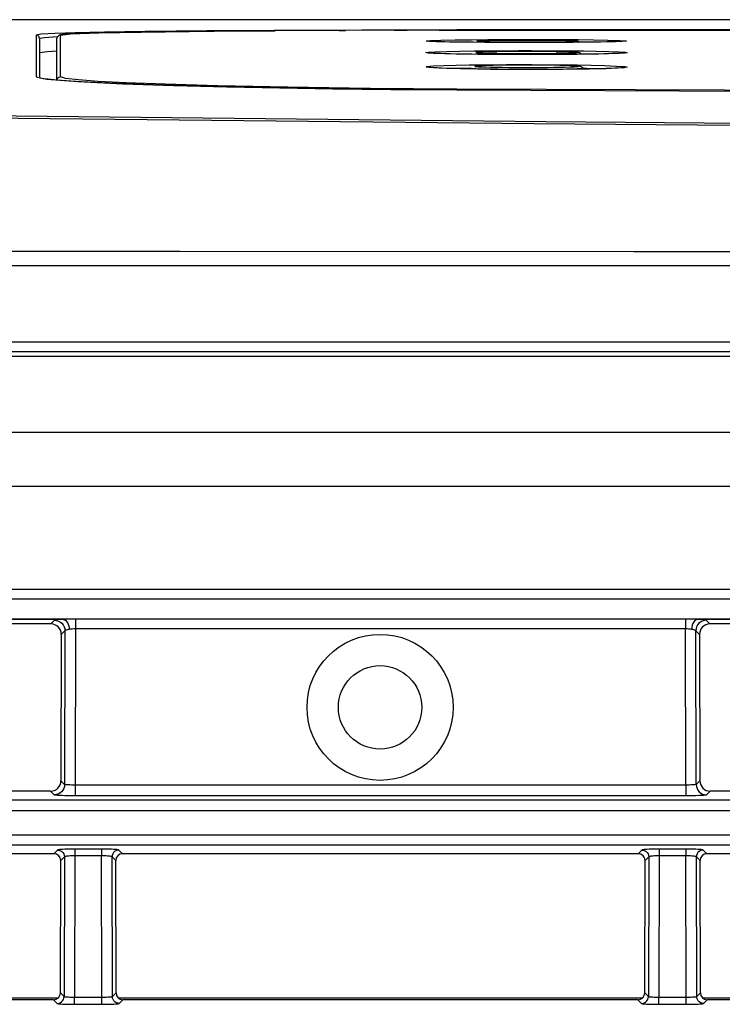
# Model space of a CAD drawing. Extents: x 15 to 813, y 12 to 581.
# Drawn here: x 133 to 143, y 287 to 301 of the extents above; entities that cross this region are included whole.
import ezdxf

# ---------------------------------------------------------------- set-up
doc = ezdxf.new("R2010")
doc.units = 0
doc.header["$LTSCALE"] = 46.255
for name, color, linetype in [('8ZC_FILTER_HDXF_CONTINUOUS_LINE', 7, 'CONTINUOUS'), ('8ZC_LEFT_COVDXF_CONTINUOUS_LINE', 7, 'CONTINUOUS'), ('8ZC_LENS-LEDDXF_CONTINUOUS_LINE', 7, 'CONTINUOUS'), ('Z28S-TOP-COVDXF_CONTINUOUS_LINE', 7, 'CONTINUOUS')]:
    doc.layers.add(name, color=color, linetype=linetype)

msp = doc.modelspace()

# ---------------------------------------------------------------- linework, layer by layer
at = {"layer": '8ZC_FILTER_HDXF_CONTINUOUS_LINE', "color": 7, "linetype": 'Continuous'}
for p, q in [((133.6245, 286.7262), (130.7278, 286.7262)), ((142.0245, 286.7262), (134.4976, 286.7262)), ((150.4245, 286.7262), (142.8976, 286.7262))]:
    msp.add_line(p, q, dxfattribs=at)
at = {"layer": '8ZC_LEFT_COVDXF_CONTINUOUS_LINE', "color": 7, "linetype": 'Continuous'}
for p, q in [((177.6111, 296.1623), (127.3872, 296.1623)), ((133.5241, 292.1095), (127.383, 292.1095)), ((150.3241, 292.1095), (142.998, 292.1095)), ((133.6736, 291.9594), (133.6688, 289.8534)), ((142.8485, 291.9594), (142.8534, 289.8534)), ((133.5186, 289.7039), (126.2035, 289.7039)), ((150.3186, 289.7039), (143.0035, 289.7039)), ((133.5665, 288.8048), (126.1556, 288.8048)), ((141.9665, 288.8048), (134.5556, 288.8048)), ((150.3665, 288.8048), (142.9556, 288.8048)), ((133.6618, 286.8036), (133.6661, 288.7047)), ((134.4603, 286.8036), (134.456, 288.7047)), ((142.0618, 286.8036), (142.0661, 288.7047)), ((142.8603, 286.8036), (142.856, 288.7047)), ((133.5617, 286.7039), (126.1604, 286.7039)), ((141.9617, 286.7039), (134.5604, 286.7039)), ((150.3617, 286.7039), (142.9604, 286.7039))]:
    msp.add_line(p, q, dxfattribs=at)
at = {"layer": '8ZC_LEFT_COVDXF_CONTINUOUS_LINE', "color": 9, "linetype": 'Continuous'}
for p, q in [((177.6111, 296.0219), (127.3807, 296.0219)), ((177.6111, 295.9566), (127.3804, 295.9566)), ((177.6111, 294.863), (127.3834, 294.863)), ((177.6111, 294.087), (127.3834, 294.087)), ((177.6111, 292.6067), (127.3833, 292.6069)), ((177.6111, 292.4678), (127.3832, 292.468)), ((177.6111, 292.1799), (127.383, 292.1801)), ((133.7031, 292.1742), (127.383, 292.1742)), ((133.5768, 292.1622), (133.5241, 292.1095)), ((133.8764, 292.1784), (133.8764, 292.0384)), ((142.6457, 292.1784), (133.8764, 292.1784)), ((142.6457, 292.1784), (142.6457, 292.0383)), ((150.5032, 292.1742), (142.8189, 292.1742)), ((142.998, 292.1095), (142.9453, 292.1621)), ((133.7266, 292.0124), (133.6736, 291.9594)), ((133.7266, 292.0124), (133.7215, 289.8006)), ((133.8764, 292.0384), (133.8713, 289.7923)), ((142.6457, 292.0383), (133.8764, 292.0384)), ((142.6508, 289.7923), (142.6457, 292.0383)), ((142.8006, 289.8006), (142.7955, 292.0123)), ((142.8485, 291.9594), (142.7955, 292.0123)), ((133.7215, 289.8006), (133.6688, 289.8534)), ((142.676, 289.7924), (133.8713, 289.7923)), ((133.8713, 289.7923), (133.8713, 289.636)), ((142.6508, 289.7923), (142.6508, 289.636)), ((142.8534, 289.8534), (142.8006, 289.8006)), ((133.5717, 289.6508), (133.5186, 289.7039)), ((142.6508, 289.636), (133.8713, 289.636)), ((143.0035, 289.7039), (142.9504, 289.6508)), ((118.6084, 289.5809), (177.6111, 289.5809)), ((118.6084, 289.4245), (177.6111, 289.4245)), ((177.6111, 289.0724), (115.8575, 289.0724)), ((177.6111, 288.9291), (115.8575, 288.9291)), ((133.6193, 288.8576), (133.5665, 288.8048)), ((133.7191, 288.7577), (133.6661, 288.7047)), ((133.7191, 288.7577), (133.7145, 286.7508)), ((134.2531, 288.87), (133.8314, 288.8699)), ((133.869, 288.7745), (133.8643, 286.7428)), ((133.869, 288.87), (133.869, 288.7745)), ((134.2531, 288.7745), (133.869, 288.7745)), ((134.2531, 288.87), (134.2531, 288.7745)), ((134.2578, 286.7428), (134.2531, 288.7745)), ((134.4076, 286.7508), (134.403, 288.7577)), ((134.456, 288.7047), (134.403, 288.7577)), ((134.5556, 288.8048), (134.5029, 288.8576)), ((142.0193, 288.8576), (141.9665, 288.8048)), ((142.1191, 288.7577), (142.0661, 288.7047)), ((142.1191, 288.7577), (142.1145, 286.7508)), ((142.6531, 288.87), (142.2314, 288.8699)), ((142.269, 288.7745), (142.2643, 286.7428)), ((142.269, 288.87), (142.269, 288.7745)), ((142.6531, 288.7745), (142.269, 288.7745)), ((142.6531, 288.87), (142.6531, 288.7745)), ((142.6578, 286.7428), (142.6531, 288.7745)), ((142.8076, 286.7508), (142.803, 288.7577)), ((142.856, 288.7047), (142.803, 288.7577)), ((142.9556, 288.8048), (142.9029, 288.8576)), ((133.6618, 286.8036), (133.7145, 286.7508)), ((134.4076, 286.7508), (134.4603, 286.8036)), ((142.0618, 286.8036), (142.1145, 286.7508)), ((142.8076, 286.7508), (142.8603, 286.8036)), ((133.5617, 286.7039), (133.6147, 286.651)), ((133.8643, 286.6386), (133.8643, 286.7428)), ((133.8643, 286.7428), (134.2804, 286.7428)), ((133.8643, 286.6386), (134.2955, 286.6387)), ((134.2578, 286.6386), (134.2578, 286.7428)), ((134.5075, 286.651), (134.5604, 286.7039)), ((141.9617, 286.7039), (142.0147, 286.651)), ((142.2643, 286.6386), (142.2643, 286.7428)), ((142.2643, 286.7428), (142.6804, 286.7428)), ((142.2643, 286.6386), (142.6955, 286.6387)), ((142.6578, 286.6386), (142.6578, 286.7428)), ((142.9075, 286.651), (142.9604, 286.7039))]:
    msp.add_line(p, q, dxfattribs=at)
for points in [[(133.7031, 292.1742), (133.6684, 292.1727), (133.6384, 292.1709), (133.6139, 292.169), (133.5951, 292.1668), (133.5826, 292.1645), (133.5768, 292.1622)], [(133.5768, 292.1622), (133.6059, 292.1592), (133.634, 292.1506), (133.6599, 292.1368), (133.6825, 292.1181), (133.7012, 292.0955), (133.715, 292.0696), (133.7236, 292.0415), (133.7266, 292.0124)], [(133.8764, 292.1784), (133.8312, 292.178), (133.7856, 292.1769), (133.7415, 292.1754), (133.7031, 292.1742)], [(133.7031, 292.1742), (133.7215, 292.1695), (133.7391, 292.1581), (133.755, 292.1407), (133.7686, 292.1181), (133.7792, 292.0911), (133.7864, 292.0612), (133.7898, 292.0296)], [(142.8189, 292.1742), (142.7806, 292.1753), (142.7365, 292.1768), (142.6909, 292.178), (142.6457, 292.1784)], [(142.8189, 292.1742), (142.8005, 292.1694), (142.783, 292.1581), (142.767, 292.1407), (142.7535, 292.118), (142.7429, 292.0911), (142.7357, 292.0612), (142.7323, 292.0295)], [(142.9453, 292.1621), (142.9162, 292.1592), (142.8881, 292.1506), (142.8623, 292.1368), (142.8396, 292.1181), (142.8209, 292.0954), (142.8071, 292.0696), (142.7985, 292.0415), (142.7955, 292.0123)], [(142.9453, 292.1621), (142.9395, 292.1645), (142.927, 292.1668), (142.9082, 292.169), (142.8837, 292.1709), (142.8537, 292.1727), (142.8189, 292.1742)], [(133.7898, 292.0296), (133.7724, 292.0274), (133.7574, 292.0249), (133.7451, 292.0221), (133.7357, 292.019), (133.7295, 292.0157), (133.7266, 292.0124)], [(133.8764, 292.0384), (133.8538, 292.0375), (133.831, 292.0352), (133.809, 292.0321), (133.7898, 292.0296)], [(142.7323, 292.0295), (142.7131, 292.0321), (142.6911, 292.0352), (142.6683, 292.0375), (142.6457, 292.0383)], [(142.7955, 292.0123), (142.7926, 292.0157), (142.7864, 292.019), (142.777, 292.022), (142.7647, 292.0248), (142.7497, 292.0274), (142.7323, 292.0295)], [(133.7215, 289.8006), (133.7186, 289.7715), (133.71, 289.7434), (133.6961, 289.7175), (133.6775, 289.6949), (133.6548, 289.6762), (133.6289, 289.6624), (133.6009, 289.6538), (133.5717, 289.6508)], [(133.8713, 289.7923), (133.8461, 289.7924), (133.8215, 289.7927), (133.7984, 289.7933), (133.7775, 289.7941), (133.7593, 289.7951), (133.7442, 289.7963), (133.7326, 289.7977), (133.7249, 289.7991), (133.7215, 289.8006)], [(142.8006, 289.8006), (142.7972, 289.7991), (142.7895, 289.7977), (142.778, 289.7963), (142.7628, 289.7951), (142.7446, 289.7941), (142.7237, 289.7933), (142.7006, 289.7927), (142.676, 289.7924)], [(142.8006, 289.8006), (142.8036, 289.7715), (142.8121, 289.7434), (142.826, 289.7175), (142.8446, 289.6949), (142.8673, 289.6762), (142.8932, 289.6624), (142.9212, 289.6538), (142.9504, 289.6508)], [(133.8713, 289.636), (133.8209, 289.6362), (133.7717, 289.6369), (133.7256, 289.6379), (133.6837, 289.6394), (133.6473, 289.6412), (133.617, 289.6433), (133.5938, 289.6457), (133.5786, 289.6482), (133.5717, 289.6508)], [(142.9504, 289.6508), (142.9435, 289.6482), (142.9283, 289.6457), (142.9051, 289.6433), (142.8749, 289.6412), (142.8384, 289.6394), (142.7965, 289.6379), (142.7504, 289.6369), (142.7012, 289.6362), (142.6508, 289.636)], [(133.8314, 288.8699), (133.7943, 288.8694), (133.759, 288.8687), (133.7264, 288.8677), (133.6971, 288.8664), (133.6717, 288.8649), (133.6508, 288.8633), (133.6348, 288.8615), (133.6242, 288.8595), (133.6193, 288.8576)], [(133.6193, 288.8576), (133.6414, 288.855), (133.6625, 288.8476), (133.6814, 288.8357), (133.6972, 288.8199), (133.7091, 288.8009), (133.7166, 288.7799), (133.7191, 288.7577)], [(133.869, 288.7745), (133.8464, 288.7743), (133.8242, 288.7736), (133.803, 288.7726), (133.7834, 288.7713), (133.7658, 288.7696), (133.7506, 288.7676), (133.738, 288.7654), (133.7284, 288.7629), (133.7221, 288.7603), (133.7191, 288.7577)], [(134.5029, 288.8576), (134.498, 288.8595), (134.4873, 288.8615), (134.4713, 288.8633), (134.4504, 288.8649), (134.425, 288.8664), (134.3957, 288.8677), (134.3631, 288.8687), (134.3278, 288.8694), (134.2907, 288.8699), (134.2531, 288.87)], [(134.403, 288.7577), (134.4001, 288.7603), (134.3937, 288.7629), (134.3841, 288.7654), (134.3715, 288.7676), (134.3563, 288.7696), (134.3387, 288.7713), (134.3191, 288.7726), (134.2979, 288.7736), (134.2757, 288.7743), (134.2531, 288.7745)], [(134.5029, 288.8576), (134.4807, 288.855), (134.4596, 288.8476), (134.4407, 288.8357), (134.4249, 288.8199), (134.413, 288.8009), (134.4056, 288.7799), (134.403, 288.7577)], [(142.2314, 288.8699), (142.1943, 288.8694), (142.159, 288.8687), (142.1264, 288.8677), (142.0971, 288.8664), (142.0717, 288.8649), (142.0508, 288.8633), (142.0348, 288.8615), (142.0242, 288.8595), (142.0193, 288.8576)], [(142.0193, 288.8576), (142.0414, 288.855), (142.0625, 288.8476), (142.0814, 288.8357), (142.0972, 288.8199), (142.1091, 288.8009), (142.1166, 288.7799), (142.1191, 288.7577)], [(142.269, 288.7745), (142.2464, 288.7743), (142.2242, 288.7736), (142.203, 288.7726), (142.1834, 288.7713), (142.1658, 288.7696), (142.1506, 288.7676), (142.138, 288.7654), (142.1284, 288.7629), (142.1221, 288.7603), (142.1191, 288.7577)], [(142.9029, 288.8576), (142.898, 288.8595), (142.8873, 288.8615), (142.8713, 288.8633), (142.8504, 288.8649), (142.825, 288.8664), (142.7957, 288.8677), (142.7631, 288.8687), (142.7278, 288.8694), (142.6907, 288.8699), (142.6531, 288.87)], [(142.803, 288.7577), (142.8001, 288.7603), (142.7937, 288.7629), (142.7841, 288.7654), (142.7715, 288.7676), (142.7563, 288.7696), (142.7387, 288.7713), (142.7191, 288.7726), (142.6979, 288.7736), (142.6757, 288.7743), (142.6531, 288.7745)], [(142.9029, 288.8576), (142.8807, 288.855), (142.8596, 288.8476), (142.8407, 288.8357), (142.8249, 288.8199), (142.813, 288.8009), (142.8056, 288.7799), (142.803, 288.7577)], [(133.6147, 286.651), (133.6368, 286.6535), (133.6579, 286.6609), (133.6768, 286.6728), (133.6926, 286.6886), (133.7046, 286.7076), (133.712, 286.7286), (133.7145, 286.7508)], [(133.6147, 286.651), (133.6195, 286.649), (133.6301, 286.6471), (133.646, 286.6453), (133.6669, 286.6436), (133.6922, 286.6422), (133.7215, 286.6409), (133.7542, 286.6399), (133.7895, 286.6392), (133.8266, 286.6387), (133.8643, 286.6386)], [(133.7145, 286.7508), (133.7174, 286.7495), (133.7238, 286.7482), (133.7334, 286.7471), (133.7459, 286.746), (133.7611, 286.745), (133.7786, 286.7442), (133.7982, 286.7436), (133.8194, 286.7431), (133.8417, 286.7428), (133.8643, 286.7428)], [(134.2804, 286.7428), (134.3027, 286.7431), (134.3239, 286.7436), (134.3435, 286.7442), (134.3611, 286.745), (134.3762, 286.746), (134.3888, 286.7471), (134.3983, 286.7482), (134.4047, 286.7495), (134.4076, 286.7508)], [(134.2955, 286.6387), (134.3326, 286.6392), (134.368, 286.6399), (134.4006, 286.6409), (134.4299, 286.6422), (134.4552, 286.6436), (134.4761, 286.6453), (134.492, 286.6471), (134.5026, 286.649), (134.5075, 286.651)], [(134.5075, 286.651), (134.4853, 286.6535), (134.4642, 286.6609), (134.4453, 286.6728), (134.4295, 286.6886), (134.4176, 286.7076), (134.4101, 286.7286), (134.4076, 286.7508)], [(142.0147, 286.651), (142.0368, 286.6535), (142.0579, 286.6609), (142.0768, 286.6728), (142.0926, 286.6886), (142.1046, 286.7076), (142.112, 286.7286), (142.1145, 286.7508)], [(142.0147, 286.651), (142.0195, 286.649), (142.0301, 286.6471), (142.046, 286.6453), (142.0669, 286.6436), (142.0922, 286.6422), (142.1215, 286.6409), (142.1542, 286.6399), (142.1895, 286.6392), (142.2266, 286.6387), (142.2643, 286.6386)], [(142.1145, 286.7508), (142.1174, 286.7495), (142.1238, 286.7482), (142.1334, 286.7471), (142.1459, 286.746), (142.1611, 286.745), (142.1786, 286.7442), (142.1982, 286.7436), (142.2194, 286.7431), (142.2417, 286.7428), (142.2643, 286.7428)], [(142.6804, 286.7428), (142.7027, 286.7431), (142.7239, 286.7436), (142.7435, 286.7442), (142.7611, 286.745), (142.7762, 286.746), (142.7888, 286.7471), (142.7983, 286.7482), (142.8047, 286.7495), (142.8076, 286.7508)], [(142.6955, 286.6387), (142.7326, 286.6392), (142.768, 286.6399), (142.8006, 286.6409), (142.8299, 286.6422), (142.8552, 286.6436), (142.8761, 286.6453), (142.892, 286.6471), (142.9026, 286.649), (142.9075, 286.651)], [(142.9075, 286.651), (142.8853, 286.6535), (142.8642, 286.6609), (142.8453, 286.6728), (142.8295, 286.6886), (142.8176, 286.7076), (142.8101, 286.7286), (142.8076, 286.7508)]]:
    msp.add_lwpolyline(points, dxfattribs=at)
at = {"layer": '8ZC_LEFT_COVDXF_CONTINUOUS_LINE', "color": 7, "linetype": 'Continuous'}
for radius in [1.05, 0.6]:
    msp.add_circle((138.2562, 290.9095), radius, dxfattribs=at)
for centre, major_axis, ratio, start_param, end_param in [((133.5234, 291.959), (0.0817, 0.1267), 0.9944896, -0.9980255, 0.570029), ((142.9987, 291.9589), (-0.0817, 0.1267), 0.9944896, -0.5700328, 0.9980272), ((133.5186, 289.8538), (0.1495, -0.0148), 0.9976757, -1.4719288, 0.0961284), ((143.0036, 289.8538), (0.1495, 0.0148), 0.9976757, 3.0454642, 4.6135215), ((133.566, 288.7044), (0.0545, 0.0845), 0.9944896, -0.9980264, 0.5700309), ((134.5561, 288.7044), (-0.0545, 0.0845), 0.9944896, -0.5700307, 0.9980264), ((141.966, 288.7044), (0.0545, 0.0845), 0.9944896, -0.9980264, 0.5700307), ((142.9561, 288.7044), (-0.0545, 0.0845), 0.9944896, -0.5700309, 0.9980264), ((133.5616, 286.8038), (0.0997, -0.0099), 0.9976757, -1.4719288, 0.0961284), ((134.5605, 286.8038), (0.0997, 0.0099), 0.9976757, 3.0454642, 4.6135215), ((141.9616, 286.8038), (0.0997, -0.0099), 0.9976757, -1.4719288, 0.0961284), ((142.9605, 286.8038), (0.0997, 0.0099), 0.9976757, 3.0454642, 4.6135215)]:
    msp.add_ellipse(centre, major_axis=major_axis, ratio=ratio, start_param=start_param, end_param=end_param, dxfattribs=at)
at = {"layer": '8ZC_LENS-LEDDXF_CONTINUOUS_LINE', "color": 9, "linetype": 'Continuous'}
for p, q in [((139.7704, 300.4971), (139.7206, 300.4958)), ((139.7699, 300.4849), (139.8311, 300.4837)), ((139.8317, 300.4983), (139.7704, 300.4971)), ((139.8311, 300.4837), (139.9419, 300.4821)), ((139.9424, 300.4998), (139.8317, 300.4983)), ((139.9419, 300.4821), (140.0711, 300.4809)), ((140.0715, 300.501), (139.9424, 300.4998)), ((140.0711, 300.4809), (140.2619, 300.4801)), ((140.2621, 300.5018), (140.0715, 300.501)), ((140.2619, 300.4801), (140.4602, 300.4801)), ((140.4601, 300.5018), (140.2621, 300.5018)), ((140.6507, 300.501), (140.4601, 300.5018)), ((140.4602, 300.4801), (140.651, 300.4809)), ((140.7731, 300.4999), (140.6507, 300.501)), ((140.651, 300.4809), (140.7802, 300.4821)), ((140.7802, 300.4821), (140.891, 300.4837)), ((140.8651, 300.4988), (140.8559, 300.4989)), ((140.891, 300.4837), (140.9522, 300.4849)), ((140.9255, 300.4977), (140.9225, 300.4977)), ((140.9522, 300.4849), (141.0019, 300.4862)), ((141.0288, 300.4949), (141.0218, 300.4951)), ((141.048, 300.4941), (141.0388, 300.4944)), ((139.7885, 300.3363), (139.7317, 300.3347)), ((139.7879, 300.3193), (139.8558, 300.3178)), ((139.8564, 300.3377), (139.7885, 300.3363)), ((139.8558, 300.3178), (139.9335, 300.3166)), ((139.9341, 300.3389), (139.8564, 300.3377)), ((139.9335, 300.3166), (140.0652, 300.3151)), ((140.0657, 300.3404), (139.9341, 300.3389)), ((140.0652, 300.3151), (140.2099, 300.3142)), ((140.2102, 300.3412), (140.0657, 300.3404)), ((140.2099, 300.3142), (140.3611, 300.3139)), ((140.3611, 300.3415), (140.2102, 300.3412)), ((140.3611, 300.3139), (140.5122, 300.3142)), ((140.5402, 300.3411), (140.5119, 300.3412)), ((140.5122, 300.3142), (140.6569, 300.3151)), ((140.6569, 300.3151), (140.7886, 300.3166)), ((140.7918, 300.3389), (140.788, 300.3389)), ((140.7886, 300.3166), (140.8663, 300.3178)), ((140.8798, 300.3375), (140.8657, 300.3377)), ((140.8663, 300.3178), (140.9342, 300.3193)), ((140.9364, 300.3363), (140.9336, 300.3363)), ((140.9342, 300.3193), (140.991, 300.3209)), ((140.972, 300.3353), (140.9635, 300.3355)), ((141.0022, 300.3344), (140.9904, 300.3347)), ((141.0196, 300.3338), (141.0143, 300.3339)), ((139.8084, 300.1414), (139.7444, 300.1396)), ((139.7578, 300.0921), (139.8393, 300.0904)), ((139.8831, 300.143), (139.8084, 300.1414)), ((139.8393, 300.0904), (139.931, 300.0889)), ((139.8437, 300.118), (139.9233, 300.1165)), ((139.9671, 300.1444), (139.8831, 300.143)), ((139.9233, 300.1165), (140.0114, 300.1152)), ((139.931, 300.0889), (140.031, 300.0877)), ((140.0587, 300.1455), (139.9671, 300.1444)), ((140.0114, 300.1152), (140.1064, 300.1142)), ((140.031, 300.0877), (140.1374, 300.0869)), ((140.2066, 300.1465), (140.0587, 300.1455)), ((140.1064, 300.1142), (140.2575, 300.1134)), ((140.1374, 300.0869), (140.3045, 300.0862)), ((140.3611, 300.1469), (140.2066, 300.1465)), ((140.2575, 300.1134), (140.4129, 300.1133)), ((140.3045, 300.0862), (140.4739, 300.0864)), ((140.4129, 300.1133), (140.5663, 300.1139)), ((140.4739, 300.0864), (140.5847, 300.0869)), ((140.5663, 300.1139), (140.6639, 300.1147)), ((140.5847, 300.0869), (140.6911, 300.0877)), ((140.6639, 300.1147), (140.7557, 300.1158)), ((140.6911, 300.0877), (140.7912, 300.0889)), ((140.7742, 300.1441), (140.755, 300.1444)), ((140.7557, 300.1158), (140.8398, 300.1172)), ((140.7912, 300.0889), (140.8828, 300.0904)), ((140.8518, 300.1428), (140.839, 300.143)), ((140.8398, 300.1172), (140.9145, 300.1189)), ((140.8828, 300.0904), (140.9643, 300.0921)), ((140.916, 300.1414), (140.9138, 300.1414)), ((140.9145, 300.1189), (140.9785, 300.1207)), ((140.9565, 300.1403), (140.9472, 300.1405)), ((140.9643, 300.0921), (141.0341, 300.094)), ((140.9913, 300.1392), (140.9778, 300.1396)), ((141.0115, 300.1384), (141.0053, 300.1386))]:
    msp.add_line(p, q, dxfattribs=at)
at = {"layer": '8ZC_LENS-LEDDXF_CONTINUOUS_LINE', "color": 7, "linetype": 'Continuous'}
for p, q in [((140.8651, 300.4988), (140.7731, 300.4999)), ((140.9255, 300.4977), (140.8651, 300.4988)), ((140.9647, 300.4969), (140.9255, 300.4977)), ((140.9971, 300.496), (140.9647, 300.4969)), ((141.0172, 300.4954), (140.9971, 300.496)), ((141.0288, 300.4949), (141.0172, 300.4954)), ((141.039, 300.4945), (141.0288, 300.4949)), ((141.048, 300.4941), (141.039, 300.4945)), ((140.5402, 300.3411), (140.3611, 300.3416)), ((140.6796, 300.3402), (140.5402, 300.3411)), ((140.7918, 300.3389), (140.6796, 300.3402)), ((140.8798, 300.3375), (140.7918, 300.3389)), ((140.9364, 300.3363), (140.8798, 300.3375)), ((140.972, 300.3353), (140.9364, 300.3363)), ((141.0022, 300.3344), (140.972, 300.3353)), ((141.0196, 300.3338), (141.0022, 300.3344)), ((141.0349, 300.3331), (141.0196, 300.3338)), ((141.0483, 300.3325), (141.0349, 300.3331)), ((139.5494, 300.1043), (139.5356, 300.0918)), ((140.5091, 300.1466), (140.3611, 300.1469)), ((140.6552, 300.1456), (140.5091, 300.1466)), ((140.7742, 300.1441), (140.6552, 300.1456)), ((140.8518, 300.1428), (140.7742, 300.1441)), ((140.916, 300.1414), (140.8518, 300.1428)), ((140.9565, 300.1403), (140.916, 300.1414)), ((140.9913, 300.1392), (140.9565, 300.1403)), ((141.0115, 300.1384), (140.9913, 300.1392)), ((141.0296, 300.1377), (141.0115, 300.1384)), ((141.0457, 300.1369), (141.0296, 300.1377)), ((141.0598, 300.1362), (141.0457, 300.1369)), ((141.189, 300.0894), (141.1728, 300.1043))]:
    msp.add_line(p, q, dxfattribs=at)
at = {"layer": '8ZC_LENS-LEDDXF_CONTINUOUS_LINE', "color": 9, "linetype": 'Continuous'}
for points in [[(139.7206, 300.4958), (139.7004, 300.4951), (139.6833, 300.4944), (139.6696, 300.4937), (139.6592, 300.4929), (139.6522, 300.4922), (139.6487, 300.4914), (139.6487, 300.4907), (139.6521, 300.4899), (139.659, 300.4891), (139.6693, 300.4884), (139.683, 300.4876), (139.7, 300.4869), (139.7202, 300.4862), (139.7699, 300.4849)], [(141.0019, 300.4862), (141.0221, 300.4869), (141.0391, 300.4876), (141.0528, 300.4884), (141.0631, 300.4891), (141.07, 300.4899), (141.0734, 300.4907), (141.0734, 300.4914), (141.0699, 300.4922), (141.0629, 300.4929), (141.0526, 300.4937)], [(139.7317, 300.3347), (139.7078, 300.3339), (139.6872, 300.333), (139.6698, 300.3321), (139.6557, 300.3312), (139.6451, 300.3302), (139.638, 300.3293), (139.6344, 300.3283), (139.6344, 300.3274), (139.6379, 300.3264), (139.6449, 300.3254), (139.6554, 300.3245), (139.6694, 300.3236), (139.6867, 300.3227), (139.7073, 300.3218), (139.7311, 300.3209), (139.7879, 300.3193)], [(140.991, 300.3209), (141.0148, 300.3218), (141.0354, 300.3227), (141.0527, 300.3236), (141.0667, 300.3245), (141.0772, 300.3254), (141.0842, 300.3264), (141.0877, 300.3274), (141.0877, 300.3283), (141.0841, 300.3293), (141.077, 300.3302), (141.0664, 300.3312), (141.0524, 300.3321), (141.035, 300.333)], [(139.5494, 300.1043), (139.5496, 300.1033), (139.5536, 300.1021), (139.5615, 300.1009), (139.5733, 300.0996), (139.5889, 300.0985), (139.6083, 300.0973), (139.6313, 300.0962), (139.6579, 300.0951), (139.688, 300.094), (139.7578, 300.0921)], [(139.7444, 300.1396), (139.7168, 300.1386), (139.6924, 300.1375), (139.6712, 300.1365), (139.6534, 300.1354), (139.639, 300.1342), (139.6281, 300.1331), (139.6208, 300.1319), (139.6172, 300.1308), (139.6171, 300.1296), (139.6207, 300.1284), (139.6279, 300.1272), (139.6386, 300.1261), (139.6529, 300.125), (139.6706, 300.1239), (139.6917, 300.1228), (139.7161, 300.1217), (139.7436, 300.1207), (139.7742, 300.1198), (139.8437, 300.118)], [(140.9785, 300.1207), (141.006, 300.1217), (141.0304, 300.1228), (141.0515, 300.1239), (141.0692, 300.125), (141.0835, 300.1261), (141.0942, 300.1272), (141.1014, 300.1284), (141.105, 300.1296), (141.1049, 300.1308), (141.1013, 300.1319), (141.094, 300.1331), (141.0831, 300.1342), (141.0688, 300.1354), (141.0509, 300.1365), (141.0298, 300.1375)], [(141.0341, 300.094), (141.0642, 300.0951), (141.0908, 300.0962), (141.1138, 300.0973), (141.1332, 300.0985), (141.1489, 300.0996), (141.1606, 300.1009), (141.1685, 300.1021), (141.1725, 300.1033), (141.1728, 300.1043)]]:
    msp.add_lwpolyline(points, dxfattribs=at)
at = {"layer": '8ZC_LENS-LEDDXF_CONTINUOUS_LINE', "color": 7, "linetype": 'Continuous'}
for points in [[(141.1282, 300.4751), (141.1265, 300.4762), (141.1197, 300.4801), (141.1133, 300.4831), (141.1077, 300.4854), (141.1028, 300.487), (141.0985, 300.4883), (141.0945, 300.4893), (141.091, 300.49), (141.0878, 300.4906), (141.0849, 300.4911), (141.0822, 300.4914), (141.0796, 300.4918), (141.077, 300.4921), (141.0743, 300.4923), (141.0717, 300.4926), (141.0689, 300.4928), (141.0659, 300.493), (141.0628, 300.4932), (141.0594, 300.4935), (141.0559, 300.4937), (141.048, 300.4941)], [(141.1547, 300.3026), (141.1547, 300.3026), (141.1476, 300.3085), (141.1406, 300.3132), (141.1341, 300.3169), (141.128, 300.3198), (141.1225, 300.3221), (141.1173, 300.3239), (141.1126, 300.3253), (141.1084, 300.3264), (141.1047, 300.3272), (141.1012, 300.3278), (141.098, 300.3284), (141.0948, 300.3288), (141.0917, 300.3292), (141.0885, 300.3296), (141.0851, 300.3299), (141.0816, 300.3303), (141.0779, 300.3306), (141.0739, 300.3309), (141.0695, 300.3312), (141.0648, 300.3315), (141.0597, 300.3319), (141.0483, 300.3325)], [(141.1728, 300.1043), (141.1708, 300.1061), (141.1633, 300.112), (141.1561, 300.1167), (141.1497, 300.1202), (141.1438, 300.123), (141.1384, 300.1251), (141.1332, 300.1269), (141.1285, 300.1282), (141.1243, 300.1293), (141.1204, 300.1301), (141.1169, 300.1308), (141.1135, 300.1313), (141.1101, 300.1318), (141.1068, 300.1323), (141.1034, 300.1327), (141.0998, 300.1331), (141.096, 300.1335), (141.0919, 300.1339), (141.0875, 300.1343), (141.0827, 300.1346), (141.0776, 300.135), (141.0721, 300.1354), (141.0598, 300.1362)]]:
    msp.add_lwpolyline(points, dxfattribs=at)
at = {"layer": 'Z28S-TOP-COVDXF_CONTINUOUS_LINE', "color": 7, "linetype": 'Continuous'}
for p, q in [((146.011, 300.8001), (132.5632, 300.799)), ((139.1078, 300.6489), (143.7928, 300.6505)), ((133.3614, 300.5293), (133.3614, 299.9778)), ((133.6111, 300.5295), (133.6114, 300.5352)), ((133.6111, 299.93), (133.6111, 300.5295)), ((133.6173, 300.5539), (133.6114, 300.5352)), ((134.0694, 300.6062), (134.0073, 300.6042)), ((134.2108, 300.6102), (134.0694, 300.6062)), ((134.3757, 300.6141), (134.2108, 300.6102)), ((134.5644, 300.6179), (134.3757, 300.6141)), ((134.7771, 300.6216), (134.5644, 300.6179)), ((135.0143, 300.6251), (134.7771, 300.6216)), ((135.2761, 300.6285), (135.0143, 300.6251)), ((135.5623, 300.6317), (135.2761, 300.6285)), ((135.8726, 300.6348), (135.5623, 300.6317)), ((136.2067, 300.6375), (135.8726, 300.6348)), ((136.5636, 300.6401), (136.2067, 300.6375)), ((136.9423, 300.6424), (136.5636, 300.6401)), ((137.3414, 300.6443), (136.9423, 300.6424)), ((137.7594, 300.646), (137.3414, 300.6443)), ((138.1945, 300.6473), (137.7594, 300.646)), ((138.6448, 300.6483), (138.1945, 300.6473)), ((139.1078, 300.6489), (138.6448, 300.6483)), ((139.76, 300.4731), (139.5931, 300.4745)), ((139.887, 300.4723), (139.76, 300.4731)), ((140.0212, 300.4717), (139.887, 300.4723)), ((140.1614, 300.4714), (140.0212, 300.4717)), ((140.4003, 300.4712), (140.1614, 300.4714)), ((140.6237, 300.4717), (140.4003, 300.4713)), ((140.8355, 300.4727), (140.6237, 300.4717)), ((141.03, 300.4741), (140.8355, 300.4727)), ((141.1198, 300.475), (141.03, 300.4741)), ((141.2836, 300.4769), (141.1198, 300.475)), ((141.425, 300.4791), (141.2836, 300.4769)), ((141.5435, 300.4815), (141.425, 300.4791)), ((141.6385, 300.484), (141.5435, 300.4815)), ((133.3614, 300.3293), (133.4768, 300.3443)), ((133.4768, 300.3443), (133.6111, 300.3498)), ((139.6608, 300.3017), (139.5477, 300.3031)), ((139.7824, 300.3004), (139.6608, 300.3017)), ((139.9122, 300.2994), (139.7824, 300.3004)), ((140.049, 300.2986), (139.9122, 300.2994)), ((140.2862, 300.2979), (140.049, 300.2986)), ((140.5144, 300.298), (140.2862, 300.298)), ((140.6467, 300.2984), (140.5144, 300.298)), ((140.774, 300.299), (140.6467, 300.2984)), ((140.8955, 300.2999), (140.774, 300.299)), ((141.0105, 300.3009), (140.8955, 300.2999)), ((141.1555, 300.3026), (141.0105, 300.3009)), ((141.3111, 300.3049), (141.1555, 300.3026)), ((139.6572, 300.0897), (139.5491, 300.0915)), ((139.7966, 300.0878), (139.6572, 300.0897)), ((139.9465, 300.0862), (139.7966, 300.0878)), ((140.1052, 300.0851), (139.9465, 300.0862)), ((140.2821, 300.0842), (140.1052, 300.0851)), ((140.4, 300.0841), (140.2821, 300.0843)), ((140.8096, 300.0852), (140.6784, 300.0845)), ((141.1607, 300.0889), (141.0513, 300.0875)), ((141.2617, 300.0906), (141.1607, 300.0889)), ((134.3633, 299.8863), (134.1538, 299.896)), ((139.3616, 299.7908), (138.8251, 299.7938)), ((132.1088, 296.1702), (159.611, 296.1639))]:
    msp.add_line(p, q, dxfattribs=at)
at = {"layer": 'Z28S-TOP-COVDXF_CONTINUOUS_LINE', "color": 9, "linetype": 'Continuous'}
for p, q in [((154.1503, 300.6566), (139.3612, 300.6527)), ((133.3865, 300.5914), (133.3114, 300.5793)), ((133.3114, 300.5793), (133.3115, 299.9789)), ((133.4359, 300.5414), (133.3614, 300.5293)), ((133.6164, 300.5513), (133.4359, 300.5414)), ((133.661, 300.5795), (133.8034, 300.5956)), ((133.6612, 299.9778), (133.661, 300.5795)), ((135.5143, 300.6312), (136.2301, 300.6377)), ((136.2301, 300.6377), (136.7503, 300.6413)), ((137.6701, 300.6457), (137.7594, 300.646)), ((138.458, 300.6479), (138.6448, 300.6483)), ((139.1279, 300.5053), (139.3343, 300.5093)), ((139.3343, 300.5093), (139.5682, 300.5123)), ((139.5682, 300.5123), (139.8058, 300.5142)), ((139.8058, 300.5142), (140.0314, 300.5154)), ((140.4229, 300.5161), (140.6506, 300.5158)), ((140.6506, 300.5158), (140.8811, 300.5149)), ((140.8811, 300.5149), (141.1058, 300.5133)), ((141.1058, 300.5133), (141.3248, 300.511)), ((139.5492, 300.4749), (139.4286, 300.4763)), ((139.7843, 300.4729), (139.76, 300.4731)), ((140.2147, 300.4713), (140.1614, 300.4714)), ((140.8367, 300.4727), (140.8355, 300.4727)), ((141.2953, 300.477), (141.2836, 300.4769)), ((141.5087, 300.4807), (141.425, 300.4791)), ((139.2113, 300.3441), (139.4021, 300.348)), ((139.3905, 300.3056), (139.3487, 300.3064)), ((139.377, 300.3059), (139.4687, 300.3079)), ((139.4021, 300.348), (139.6086, 300.3509)), ((139.4687, 300.3079), (139.5759, 300.3094)), ((139.5677, 300.3029), (139.5477, 300.3031)), ((139.6086, 300.3509), (139.8258, 300.353)), ((139.8129, 300.3001), (139.7824, 300.3004)), ((139.8258, 300.353), (140.0431, 300.3542)), ((140.0431, 300.3542), (140.248, 300.3548)), ((140.248, 300.3548), (140.43, 300.3549)), ((140.43, 300.3549), (140.6096, 300.3545)), ((140.6096, 300.3545), (140.7942, 300.3537)), ((140.7032, 300.2986), (140.6467, 300.2984)), ((140.7942, 300.3537), (140.9873, 300.3522)), ((140.912, 300.3), (140.8955, 300.2999)), ((140.9873, 300.3522), (141.1781, 300.3501)), ((141.0918, 300.3017), (141.0105, 300.3009)), ((141.2187, 300.3035), (141.1555, 300.3026)), ((141.1781, 300.3501), (141.3646, 300.3472)), ((141.399, 300.3066), (141.3955, 300.3066)), ((141.5409, 300.31), (141.5396, 300.31)), ((141.7648, 300.3196), (141.7276, 300.3174)), ((139.1392, 300.1024), (139.1026, 300.1038)), ((139.1745, 300.1407), (139.3501, 300.1453)), ((139.2727, 300.0978), (139.2173, 300.0996)), ((139.2273, 300.0993), (139.2568, 300.1006)), ((139.2568, 300.1006), (139.4202, 300.1051)), ((139.3085, 300.0969), (139.2727, 300.0978)), ((139.3501, 300.1453), (139.537, 300.1487)), ((139.4651, 300.0931), (139.4127, 300.0943)), ((139.4202, 300.1051), (139.5493, 300.1075)), ((139.6683, 300.0895), (139.6572, 300.0897)), ((139.834, 300.0874), (139.7966, 300.0878)), ((139.9003, 300.1526), (140.0754, 300.1535)), ((140.0754, 300.1535), (140.2522, 300.1539)), ((140.2522, 300.1539), (140.4387, 300.1538)), ((140.2821, 300.0843), (140.2819, 300.0842)), ((140.2819, 300.0842), (140.2821, 300.0842)), ((140.4387, 300.1538), (140.6634, 300.1529)), ((140.5972, 300.0842), (140.5415, 300.0841)), ((140.6634, 300.1529), (140.8814, 300.1511)), ((140.8782, 300.0857), (140.8096, 300.0852)), ((140.8814, 300.1511), (141.0886, 300.1486)), ((141.1234, 300.0883), (141.0513, 300.0875)), ((141.1712, 300.1057), (141.2244, 300.1047)), ((141.2636, 300.0908), (141.2617, 300.0906)), ((141.354, 300.0925), (141.3322, 300.0919)), ((141.5115, 300.0966), (141.5047, 300.0963)), ((141.7591, 300.1085), (141.7168, 300.1057)), ((133.3115, 299.9789), (133.4666, 299.9436)), ((133.4666, 299.9436), (133.9104, 299.9089)), ((133.7338, 299.9544), (133.6612, 299.9778)), ((133.9199, 299.9333), (133.7338, 299.9544)), ((147.1697, 297.4619), (141.9029, 297.463)), ((159.5658, 297.2534), (132.1088, 297.2613))]:
    msp.add_line(p, q, dxfattribs=at)
at = {"layer": 'Z28S-TOP-COVDXF_CONTINUOUS_LINE', "color": 7, "linetype": 'Continuous'}
for points in [[(139.3612, 300.6527), (137.993, 300.6506), (136.7296, 300.6454), (135.7673, 300.6387)], [(134.0073, 300.6042), (133.9508, 300.6022), (133.8998, 300.6002), (133.8542, 300.5982), (133.8138, 300.5962), (133.7785, 300.5942), (133.748, 300.5923), (133.7221, 300.5903), (133.7005, 300.5883), (133.6828, 300.5863), (133.6684, 300.5842), (133.6559, 300.5816), (133.642, 300.5768), (133.6173, 300.5539)], [(139.5931, 300.4745), (139.4286, 300.4763), (139.3362, 300.4776), (139.2535, 300.479), (139.1806, 300.4805), (139.1176, 300.482), (139.0644, 300.4835), (139.0208, 300.4851), (138.9864, 300.4866), (138.9611, 300.488), (138.9453, 300.4892), (138.9437, 300.4894)], [(141.7806, 300.4908), (141.7805, 300.4907), (141.773, 300.49), (141.7581, 300.489), (141.737, 300.4878), (141.71, 300.4865), (141.6772, 300.4852), (141.6385, 300.484)], [(139.5477, 300.3031), (139.4435, 300.3047), (139.3487, 300.3064), (139.2635, 300.3082), (139.1881, 300.3102), (139.1228, 300.3122), (139.0679, 300.3142), (139.0233, 300.3161), (138.9888, 300.3181), (138.9643, 300.3198), (138.9497, 300.3212), (138.9483, 300.3214)], [(141.4717, 300.3083), (141.3955, 300.3066), (141.3111, 300.3049)], [(141.7747, 300.3212), (141.7754, 300.3213), (141.7705, 300.3207), (141.7536, 300.3192), (141.7276, 300.3174), (141.6932, 300.3156), (141.6503, 300.3137), (141.5991, 300.3119), (141.5396, 300.31), (141.4717, 300.3083)], [(139.5491, 300.0915), (139.4127, 300.0943), (139.3085, 300.0969), (139.2173, 300.0996), (139.1392, 300.1024), (139.0746, 300.1053), (139.0235, 300.1081), (138.9859, 300.1108), (138.9615, 300.1131), (138.9584, 300.1134)], [(140.6784, 300.0845), (140.5415, 300.0841), (140.4, 300.0841)], [(141.0513, 300.0875), (140.9341, 300.0862), (140.8096, 300.0852)], [(141.4373, 300.0945), (141.354, 300.0925), (141.2617, 300.0906)], [(141.7701, 300.1106), (141.7706, 300.1107), (141.7642, 300.1098), (141.7454, 300.1079), (141.7168, 300.1057), (141.6791, 300.1034), (141.6324, 300.1011), (141.5765, 300.0988), (141.5115, 300.0966), (141.4373, 300.0945)], [(134.1538, 299.896), (133.9701, 299.9056), (133.8117, 299.9151), (133.6778, 299.9245), (133.5675, 299.9336), (133.4798, 299.9424), (133.4136, 299.9508), (133.3684, 299.9586), (133.3645, 299.9594)], [(138.8251, 299.7938), (138.3401, 299.7977), (137.8694, 299.8027), (137.4156, 299.8086), (136.9808, 299.8154), (136.5669, 299.8228), (136.1756, 299.8308), (135.8086, 299.8394), (135.4668, 299.8483), (135.151, 299.8576), (134.8618, 299.867), (134.5992, 299.8766), (134.3633, 299.8863)], [(139.3616, 299.7907), (143.6181, 299.7736), (147.433, 299.7602), (151.0236, 299.7494), (154.7433, 299.7399), (158.8964, 299.7317), (163.3538, 299.7255), (168.1822, 299.722), (173.484, 299.722), (179.4898, 299.7269)]]:
    msp.add_lwpolyline(points, dxfattribs=at)
at = {"layer": 'Z28S-TOP-COVDXF_CONTINUOUS_LINE', "color": 9, "linetype": 'Continuous'}
for points in [[(133.3614, 300.5293), (133.3547, 300.5543), (133.3364, 300.5726), (133.3114, 300.5793)], [(134.2926, 300.6203), (133.8716, 300.6112), (133.5791, 300.6018), (133.3865, 300.5914)], [(133.8034, 300.5956), (134.2154, 300.6103), (134.824, 300.6223), (135.5143, 300.6312)], [(135.7673, 300.6387), (134.8791, 300.6293), (134.2926, 300.6203)], [(140.0314, 300.5154), (140.2375, 300.516), (140.4229, 300.5161)], [(140.4229, 300.5161), (140.4214, 300.5111), (140.4203, 300.5019)], [(141.3248, 300.511), (141.5314, 300.5077), (141.7015, 300.5031), (141.7996, 300.4974), (141.7929, 300.4912)], [(139.1317, 300.4816), (138.9953, 300.486), (138.9233, 300.4907), (138.9167, 300.4955), (138.9824, 300.5004), (139.1279, 300.5053)], [(141.7929, 300.4912), (141.6852, 300.4854), (141.5087, 300.4807)], [(139.1979, 300.3098), (139.0426, 300.3151), (138.9452, 300.3209), (138.9116, 300.3269), (138.9459, 300.3331), (139.0503, 300.339), (139.2113, 300.3441)], [(140.43, 300.3549), (140.4283, 300.3497), (140.4273, 300.3415)], [(141.1557, 300.3093), (141.2952, 300.3071), (141.3534, 300.3057)], [(141.3646, 300.3472), (141.5436, 300.3432), (141.6915, 300.3381), (141.7839, 300.3322), (141.8096, 300.3258), (141.7648, 300.3196)], [(141.6932, 300.3156), (141.6676, 300.3143), (141.6503, 300.3137)], [(139.1026, 300.1038), (138.9781, 300.1109), (138.917, 300.1186), (138.93, 300.1267), (139.0243, 300.1344), (139.1745, 300.1407)], [(139.537, 300.1487), (139.7218, 300.1511), (139.9003, 300.1526)], [(140.4387, 300.1538), (140.4367, 300.1485), (140.4365, 300.1468)], [(141.0886, 300.1486), (141.2886, 300.145), (141.4822, 300.1402)], [(141.2244, 300.1047), (141.4044, 300.1001), (141.5012, 300.0963)], [(141.4822, 300.1402), (141.6531, 300.1338), (141.7733, 300.1257), (141.8097, 300.1167), (141.7591, 300.1085)], [(141.6791, 300.1034), (141.6497, 300.1017), (141.6324, 300.1011)], [(133.6111, 299.9278), (133.6178, 299.9529), (133.6361, 299.9712), (133.6612, 299.9778)], [(133.9104, 299.9089), (134.5593, 299.8781), (135.2936, 299.8532), (136.0543, 299.8335), (136.8155, 299.8182), (137.5792, 299.8064), (138.4094, 299.7971), (139.3616, 299.7907)], [(139.3617, 299.8011), (138.1135, 299.8104), (136.9277, 299.8273), (135.9239, 299.8487), (135.165, 299.8709), (134.605, 299.8925), (134.2015, 299.9132), (133.9199, 299.9333)], [(179.3614, 299.7387), (174.4884, 299.7346), (170.0699, 299.7337), (165.8165, 299.7354), (161.4396, 299.7398), (156.7134, 299.7475), (151.5256, 299.7595), (145.7753, 299.7769), (139.3617, 299.8011)], [(157.5788, 299.187), (149.2489, 299.2321), (140.4724, 299.3021), (132.1185, 299.3897)], [(157.579, 299.2135), (149.18, 299.2606), (140.64, 299.331), (132.1261, 299.4232)], [(141.9029, 297.463), (135.3786, 297.4652), (132.1112, 297.4669)]]:
    msp.add_lwpolyline(points, dxfattribs=at)

doc.saveas('drawing.dxf')
